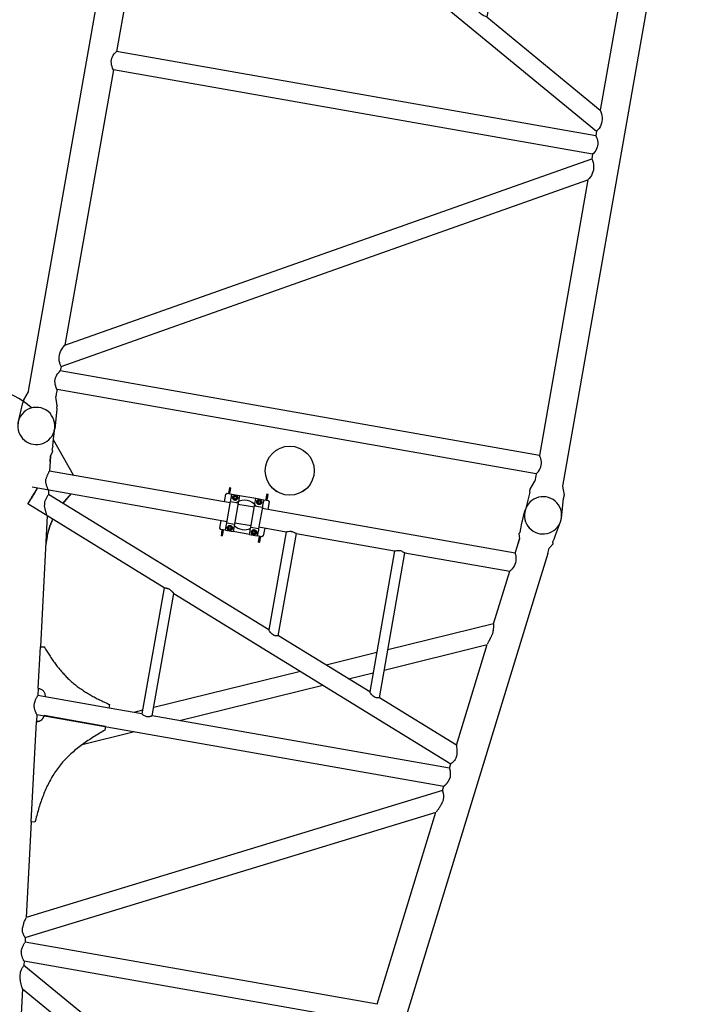
# Model space of a CAD drawing. Units: millimetres. Extents: x -83117 to 309054, y -13374 to 419901.
# Drawn here: x 44257 to 47014, y 7938 to 11955 of the extents above; entities that cross this region are included whole.
import ezdxf

# ---------------------------------------------------------------- set-up
doc = ezdxf.new("R2010")
doc.units = ezdxf.units.MM
for name, color, linetype in [('2', 7, 'Continuous'), ('3', 2, 'Continuous'), ('5', 3, 'Continuous'), ('6', 3, 'Continuous')]:
    doc.layers.add(name, color=color, linetype=linetype)

# ---------------------------------------------------------------- blocks, each defined once
blk = doc.blocks.new('A$C68A543CF')
at = {"layer": '3', "color": 4, "linetype": 'Continuous'}
for p, q in [((4991.7, 7468.2), (4936.9, 7625.2)), ((5580, 7254), (5590.9, 7284)), ((5590.9, 7284), (5597.3, 7287)), ((5597.3, 7287), (5615.1, 7280.5)), ((5605.4, 7294.7), (5602, 7285.3)), ((5607.1, 7299.4), (5605.4, 7294.7)), ((5610.5, 7308.8), (5607.1, 7299.4)), ((5607.1, 7299.4), (5612.8, 7297.3)), ((5607.6, 7283.2), (5611, 7292.6)), ((5610.5, 7308.8), (5616.2, 7306.7)), ((5611, 7292.6), (5612.8, 7297.3)), ((5612.8, 7297.3), (5616.2, 7306.7)), ((5645.2, 7269.5), (5709.1, 7246.3)), ((5739.2, 7235.3), (5757, 7228.8)), ((5750.1, 7242), (5746.7, 7232.6)), ((5751.8, 7246.7), (5750.1, 7242)), ((5755.3, 7256.1), (5751.8, 7246.7)), ((5757.5, 7244.6), (5751.8, 7246.7)), ((5752.3, 7230.6), (5755.8, 7240)), ((5755.3, 7256.1), (5760.9, 7254)), ((5755.8, 7240), (5757.5, 7244.6)), ((5757.5, 7244.6), (5760.9, 7254)), ((5760, 7222.4), (5749.1, 7192.5)), ((5757, 7228.8), (5760, 7222.4)), ((5543, 7152.4), (5553.9, 7182.4)), ((5546, 7146), (5543, 7152.4)), ((5545.6, 7130.2), (5542.1, 7120.8)), ((5547.8, 7118.8), (5542.1, 7120.8)), ((5547.3, 7134.9), (5545.6, 7130.2)), ((5545.6, 7130.2), (5551.2, 7128.2)), ((5563.8, 7139.5), (5546, 7146)), ((5550.7, 7144.3), (5547.3, 7134.9)), ((5547.8, 7118.8), (5551.2, 7128.2)), ((5551.2, 7128.2), (5552.9, 7132.9)), ((5552.9, 7132.9), (5556.3, 7142.3)), ((5657.8, 7105.3), (5593.9, 7128.6)), ((5723.1, 7120.9), (5712.1, 7090.9)), ((5690.3, 7077.6), (5686.8, 7068.2)), ((5705.7, 7087.9), (5687.9, 7094.4)), ((5692, 7082.3), (5690.3, 7077.6)), ((5695.9, 7075.5), (5690.3, 7077.6)), ((5695.4, 7091.7), (5692, 7082.3)), ((5692.5, 7066.1), (5695.9, 7075.5)), ((5695.9, 7075.5), (5697.6, 7080.2)), ((5697.6, 7080.2), (5701, 7089.6)), ((5692.5, 7066.1), (5686.8, 7068.2)), ((6269.3, 6922), (6677.3, 6773.5)), ((6575.4, 6573.6), (6677.3, 6773.5)), ((4675.5, 6533.7), (6260.9, 5956.7)), ((6340.2, 6112.3), (6535.1, 6494.5)), ((6295.7, 6025.1), (6304.5, 6042.1)), ((6252.2, 5939.6), (6260.9, 5956.7)), ((5838.1, 5127.5), (6210.4, 5857.8))]:
    blk.add_line(p, q, dxfattribs=at)
blk.add_lwpolyline([(4938.1, 6422, 0.003054), (4912.6, 6412.6, 0.007272), (4887.3, 6402.6, 0.007461), (4862.2, 6391.9, 0.009478), (4837.6, 6380.4, 0.010434), (4813.4, 6367.8, 0.012201), (4789.9, 6354.2, 0.01416), (4767.1, 6339.4, 0.016216), (4745.2, 6323.2, 0.018772), (4724.5, 6305.5, 0.018789), (4705.2, 6286.4, 0.016119), (4687.4, 6265.9, 0.013827), (4670.7, 6244.3, 0.012259), (4655.3, 6222, 0.011361), (4640.9, 6199, 0.008896), (4627.4, 6175.4, 0.009067), (4614.8, 6151.4, 0.006152), (4602.9, 6126.9, 0.003549), (4591.3, 6102)], format="xyb", dxfattribs=at)
for centre, radius, start, end in [((4632.4, 7587.1), 300, 37.1641, 70), ((5651.5, 7187.4), 60, 27.3777, 112.6223), ((5651.5, 7187.4), 60, 215.4819, 250), ((5651.5, 7187.4), 60, 250, 284.5181)]:
    blk.add_arc(centre, radius, start, end, dxfattribs=at)
at = {"layer": '5', "color": 4, "linetype": 'Continuous'}
for p, q in [((4934.1, 7615.6), (4947.7, 7661.7)), ((4929.2, 7599.4), (4934.1, 7615.6)), ((4912.6, 7561.6), (4898.8, 7501.9)), ((4907.3, 7539.1), (4912.5, 7561.5)), ((4912.5, 7561.5), (4926.4, 7579.2)), ((4925, 7587.5), (4925, 7587.3)), ((5602.5, 7245.8), (4898.8, 7501.9)), ((4817, 7450.6), (5576.5, 7174.2)), ((4881.6, 7427.1), (4877.3, 7408.4)), ((5667.3, 6708.5), (4877.3, 7408.5)), ((4967.9, 7395.7), (4928.9, 7362.7)), ((4929.6, 7362.1), (4968.9, 7395.4)), ((5277.2, 6952.3), (4788.1, 7385.6)), ((4857.8, 7323.9), (4737.7, 6803.2)), ((5606.7, 7257.4), (5615.1, 7280.5)), ((5615.1, 7280.5), (5645.2, 7269.5)), ((5624.2, 7272.9), (5616.7, 7266.6)), ((5633.4, 7269.6), (5624.2, 7272.9)), ((4842, 7239.2), (4831.8, 7211.2)), ((5574.4, 7168.5), (5604.6, 7251.5)), ((5634.7, 7240.6), (5604.5, 7157.6)), ((5604.6, 7251.5), (5606.7, 7257.4)), ((5604.6, 7251.5), (5634.7, 7240.6)), ((5616.7, 7266.6), (5618.4, 7257)), ((5618.4, 7257), (5627.6, 7253.6)), ((5635.1, 7259.9), (5627.6, 7253.6)), ((5696.5, 7211.6), (5632.6, 7234.9)), ((5635.1, 7259.9), (5633.4, 7269.6)), ((5636.8, 7246.5), (5634.7, 7240.6)), ((5645.2, 7269.5), (5636.8, 7246.5)), ((5700.7, 7223.2), (5709.1, 7246.3)), ((5709.1, 7246.3), (5739.2, 7235.3)), ((5718.2, 7238.7), (5710.7, 7232.4)), ((5710.7, 7232.4), (5712.4, 7222.8)), ((5727.4, 7235.4), (5718.2, 7238.7)), ((5729.1, 7225.7), (5727.4, 7235.4)), ((5739.2, 7235.3), (5730.8, 7212.3)), ((5668.4, 7134.3), (5698.6, 7217.3)), ((5728.6, 7206.4), (5698.4, 7123.4)), ((5698.6, 7217.3), (5700.7, 7223.2)), ((5698.6, 7217.3), (5728.6, 7206.4)), ((5712.4, 7222.8), (5721.6, 7219.4)), ((5729.1, 7225.7), (5721.6, 7219.4)), ((6712.2, 6841.9), (5726.6, 7200.7)), ((5730.8, 7212.3), (5728.6, 7206.4)), ((5563.8, 7139.5), (5572.2, 7162.6)), ((5572.2, 7162.6), (5574.4, 7168.5)), ((5581.4, 7155.5), (5573.9, 7149.2)), ((5574.4, 7168.5), (5604.5, 7157.6)), ((5590.7, 7152.1), (5581.4, 7155.5)), ((5592.4, 7142.5), (5590.7, 7152.1)), ((5602.3, 7151.7), (5593.9, 7128.6)), ((5604.5, 7157.6), (5602.3, 7151.7)), ((5606.5, 7163.3), (5670.4, 7140)), ((5563.8, 7139.5), (5593.9, 7128.6)), ((5573.9, 7149.2), (5575.6, 7139.5)), ((5575.6, 7139.5), (5584.9, 7136.1)), ((5592.4, 7142.5), (5584.9, 7136.1)), ((5657.8, 7105.3), (5666.2, 7128.4)), ((5666.2, 7128.4), (5668.4, 7134.3)), ((5675.4, 7121.3), (5667.9, 7115)), ((5667.9, 7115), (5669.6, 7105.3)), ((5668.4, 7134.3), (5698.4, 7123.4)), ((5684.6, 7117.9), (5675.4, 7121.3)), ((5686.3, 7108.3), (5684.6, 7117.9)), ((5696.3, 7117.5), (5687.9, 7094.4)), ((5698.4, 7123.4), (5696.3, 7117.5)), ((5700.5, 7129.1), (5806.4, 7090.5)), ((5657.8, 7105.3), (5687.9, 7094.4)), ((5806.4, 7090.5), (5667.3, 6708.4)), ((5669.6, 7105.3), (5678.8, 7101.9)), ((5686.3, 7108.3), (5678.8, 7101.9)), ((5701.6, 6678), (5846.5, 7075.9)), ((5712.1, 7090.9), (5705.7, 7087.9)), ((5846.4, 7076), (6229.3, 6936.6)), ((6758.3, 6951.7), (6781.4, 7005)), ((5277.2, 6952.3), (5098.3, 6460.9)), ((6751.5, 6936.1), (6758.3, 6951.7)), ((4770.9, 6947.1), (4770.9, 6947.3)), ((5138.4, 6446.3), (5311.5, 6921.9)), ((5311.5, 6921.9), (6304.5, 6042.1)), ((6229.2, 6936.6), (6029.4, 6387.6)), ((6063.7, 6357.2), (6269.3, 6922)), ((6740.8, 6918.8), (6740, 6896.4)), ((6747, 6924.1), (6747.1, 6924.2)), ((6887.1, 6886), (6916.4, 6935.8)), ((6712.2, 6841.9), (6726.7, 6870.5)), ((6726.7, 6870.5), (6740, 6896.4)), ((6740, 6896.4), (6729.5, 6875.9)), ((6878.5, 6871.4), (6887.1, 6886)), ((6842.7, 6818.2), (6853.1, 6838.7)), ((6853.1, 6838.7), (6870.9, 6852.6)), ((6871.5, 6860.9), (6871.5, 6860.7)), ((4699.4, 6637.5), (4737.6, 6802.9)), ((4737.7, 6803.3), (4737.6, 6802.9)), ((4737.6, 6802.9), (4752.2, 6799.5)), ((6842.6, 6818.2), (6764.9, 6665.8)), ((6029.4, 6387.6), (5701.7, 6678)), ((4699.5, 6637.4), (4692.8, 6608.5)), ((6764.9, 6665.8), (5937.4, 5042.6)), ((4720.9, 6598.3), (4692.8, 6608.5)), ((4969.9, 6507.4), (4720.9, 6598)), ((6575.4, 6573.6), (6131.7, 6543.8)), ((4675.5, 6533.7), (4668.8, 6504.6)), ((4703.6, 6523.3), (4703.7, 6523.5)), ((4943.3, 6436.1), (4703.6, 6523.3)), ((4969.9, 6507.4), (4975, 6521.4)), ((5098.3, 6460.9), (4970, 6507.6)), ((5765.9, 6519.3), (5150, 6478)), ((6085.1, 6540.7), (5872.7, 6526.5)), ((4576.7, 6105.4), (4668.7, 6504.4)), ((4668.7, 6504.4), (4668.9, 6504.8)), ((5103.4, 6474.9), (5066.8, 6472.4)), ((6103.2, 6465.6), (6535.1, 6494.5)), ((4943.3, 6436.1), (4938.1, 6422)), ((4943.3, 6436.2), (4943.3, 6436.1)), ((6295.7, 6025.1), (5138.4, 6446.3)), ((5244, 6407.9), (5846, 6448.3)), ((5952.9, 6455.5), (6056.6, 6462.4)), ((4830, 6380.2), (5055.8, 6395.3)), ((6340.2, 6112.3), (6063.8, 6357.2)), ((4576.8, 6105.4), (4488.9, 5724.4)), ((4576.6, 6104.7), (4576.5, 6104.5)), ((4576.6, 6104.7), (4576.8, 6105.4)), ((4591.3, 6102), (4576.7, 6105.4)), ((4591.3, 6102), (4591.5, 6102.4)), ((6252.2, 5939.7), (4488.9, 5724.4)), ((4470.6, 5645.4), (6210.5, 5857.8)), ((4470.7, 5645.4), (4466.4, 5626.7)), ((5838.1, 5127.5), (4466.4, 5626.8)), ((4449.1, 5551.9), (4444.8, 5533.3)), ((4449.1, 5552), (5803.3, 5059.1)), ((5450.5, 4367.3), (4444.8, 5533.3)), ((4423.6, 5441.2), (4099.3, 4035.1)), ((4423.6, 5441.3), (5413.2, 4293.9))]:
    blk.add_line(p, q, dxfattribs=at)
for points in [[(4929.2, 7599.4), (4929.1, 7598.8), (4928.5, 7597.4), (4927.2, 7594.6), (4926, 7591.7), (4925.3, 7589.8), (4925.1, 7588.8)], [(4841.3, 7237.5), (4843.2, 7242.3), (4845.1, 7247), (4847.2, 7251.9), (4849.2, 7256.6), (4851.3, 7261.4), (4853.5, 7266.1), (4855.9, 7270.7), (4858.3, 7275.3), (4860.8, 7279.9), (4863.4, 7284.3), (4866.1, 7288.8), (4868.9, 7293.2), (4871.7, 7297.5), (4874.5, 7301.8), (4877.4, 7306.1)], [(4877.2, 7306.7), (4874.4, 7302.5), (4871.7, 7298.4), (4868.9, 7294), (4866.3, 7289.7), (4863.6, 7285.3), (4861.1, 7280.9), (4858.8, 7276.8), (4856.4, 7272.3), (4854.2, 7267.8), (4852, 7263.2), (4849.9, 7258.6), (4848, 7254.2), (4846.1, 7249.6), (4844.2, 7244.8), (4842.3, 7240)], [(5277.2, 6952.3), (5278.8, 6951.8), (5280.5, 6951.3), (5282.2, 6950.7), (5283.7, 6950.1), (5285.3, 6949.4), (5287.2, 6948.5), (5288.7, 6947.9), (5290.2, 6947.1), (5291.4, 6946.5), (5292.8, 6945.6), (5294.3, 6944.6), (5295.7, 6943.4), (5296.9, 6942.2), (5297.9, 6941.1), (5298.9, 6940), (5299.8, 6938.9), (5300.8, 6937.7), (5301.8, 6936.5), (5302.8, 6935.3), (5303.8, 6934), (5304.8, 6932.7), (5305.8, 6931.4), (5306.5, 6930.3), (5307.4, 6929), (5308.3, 6927.6), (5309.1, 6926.3), (5309.9, 6924.7), (5310.6, 6923.5), (5311.3, 6922.1), (5311.5, 6921.9)], [(6747.9, 6925.3), (6748.6, 6927), (6749.5, 6929.7), (6750.1, 6931.4), (6750.6, 6933.2), (6751.5, 6936.1)], [(6749.9, 6930.9), (6749.8, 6930.4), (6749.8, 6930.4), (6749.8, 6930.4), (6749.8, 6930.4), (6749.8, 6930.4), (6749.8, 6930.4), (6749.8, 6930.4), (6749.8, 6930.4), (6749.8, 6930.4), (6749.8, 6930.4), (6749.8, 6930.4), (6749.8, 6930.4), (6749.8, 6930.4), (6749.8, 6930.4), (6749.8, 6930.4)], [(6878.5, 6871.4), (6878.2, 6870.9), (6877.3, 6869.6), (6875.4, 6867.3), (6873.5, 6864.8), (6872.4, 6863.1), (6871.9, 6862.2)], [(4699.4, 6637.5), (4701.9, 6636.3), (4704.4, 6635.1), (4706.8, 6633.8), (4709.2, 6632.3), (4711.5, 6630.8), (4713.6, 6629), (4715.9, 6626.9), (4717.6, 6624.7), (4719, 6622.6), (4720.2, 6620), (4721, 6617.4), (4721.5, 6614.8), (4721.8, 6612), (4721.9, 6609.4), (4721.8, 6606.7), (4721.6, 6604), (4721.3, 6601), (4720.9, 6598)], [(4675.5, 6533.7), (4674.7, 6535.6), (4673.9, 6537.7), (4673.3, 6539.7), (4672.8, 6541.9), (4672.3, 6543.8), (4671.8, 6546), (4671.4, 6548.2), (4671, 6550.4), (4670.7, 6552.7), (4670.4, 6555), (4670.3, 6557.3), (4670.2, 6559.3), (4670.2, 6561.6), (4670.3, 6564), (4670.5, 6566.3), (4670.5, 6568.6), (4670.4, 6571), (4671, 6573.1), (4671.9, 6575.6), (4672.8, 6577.5), (4673.7, 6579.5), (4674.6, 6581.6), (4675.5, 6583.4), (4676.4, 6585.3), (4677.4, 6587.2), (4678.4, 6589.1), (4679.4, 6591.1), (4680.5, 6593.1), (4681.7, 6595), (4682.9, 6597), (4684.1, 6598.8), (4685.5, 6600.6), (4687.2, 6602.4), (4688.9, 6603.9), (4690.4, 6605.6), (4691.7, 6607.1)], [(6574.7, 6572.6), (6574, 6570.6), (6573.6, 6568.6), (6573.2, 6566.5), (6572.9, 6564.5), (6572.5, 6562.4), (6572.1, 6560.4), (6571.7, 6558.3), (6571.3, 6556.4), (6570.8, 6554.4), (6570.3, 6552.4), (6569.7, 6550.3), (6569.1, 6548.4), (6568.4, 6546.4), (6567.7, 6544.6), (6567, 6542.7), (6566.2, 6541), (6565.4, 6538.8), (6564.6, 6536.8), (6563.7, 6534.9), (6562.6, 6533), (6561.7, 6531.5), (6560.5, 6529.8), (6559.3, 6528), (6558.1, 6526.3), (6556.9, 6524.6), (6555.7, 6523), (6554.4, 6521.2), (6553.2, 6519.6), (6551.9, 6517.9), (6550.7, 6516.3), (6549.4, 6514.6), (6548.3, 6513.1), (6547.1, 6511.5), (6545.9, 6510), (6544.7, 6508.4), (6543.6, 6506.9), (6542.3, 6505.3), (6541.1, 6503.7), (6540, 6502.2), (6538.6, 6500.5), (6537.4, 6498.9), (6536.2, 6497.3)], [(4703.6, 6523.3), (4702.5, 6521.3), (4701.3, 6519.2), (4700, 6517.2), (4698.5, 6515.1), (4697, 6513.3), (4695.4, 6511.5), (4693.7, 6509.9), (4691.8, 6508.5), (4689.8, 6507.2), (4687.6, 6506.2), (4685.4, 6505.4), (4683, 6504.9), (4680.7, 6504.5), (4678.4, 6504.2), (4676, 6504.1), (4673.8, 6504.1), (4671.2, 6504.2), (4668.7, 6504.4)], [(4668.9, 6504.8), (4671.2, 6504.7), (4673.6, 6504.6), (4675.9, 6504.6), (4678.5, 6504.7), (4680.8, 6504.9), (4683.2, 6505.3), (4685.4, 6505.8), (4687.6, 6506.6), (4689.8, 6507.6), (4691.8, 6508.8), (4693.7, 6510.3), (4695.4, 6511.9), (4697, 6513.6), (4698.5, 6515.4), (4699.9, 6517.3), (4701.1, 6519.2), (4702.5, 6521.3), (4703.7, 6523.5)], [(5138.4, 6446.3), (5137, 6445.9), (5135.5, 6445.5), (5134.2, 6445.2), (5133.1, 6444.9), (5131.8, 6444.7), (5130.5, 6444.6), (5129.1, 6444.5), (5127.7, 6444.5), (5126.5, 6444.5), (5125.2, 6444.7), (5123.7, 6444.9), (5122.2, 6445.1), (5120.7, 6445.4), (5119.4, 6445.6), (5118, 6445.9), (5116.5, 6446.2), (5115.8, 6446.4)], [(6290.5, 5986.5), (6289.8, 5985.1), (6288.9, 5983.5), (6288.1, 5982.2), (6287.2, 5980.9), (6286.4, 5979.5), (6285.5, 5978.2), (6284.6, 5976.9), (6283.7, 5975.7), (6282.7, 5974.4), (6281.7, 5973.2), (6280.7, 5972), (6279.6, 5970.9), (6278.5, 5969.7), (6277.4, 5968.6), (6276.1, 5967.5), (6275, 5966.5), (6273.8, 5965.4), (6272.6, 5964.5), (6271.4, 5963.5), (6270.1, 5962.6), (6268.9, 5961.7), (6267.5, 5960.7), (6266.3, 5959.8), (6265.1, 5959), (6263.8, 5958.2), (6262.4, 5957.3), (6261.3, 5956.8)], [(6252.1, 5939.8), (6252.2, 5938.1), (6252.3, 5936.1), (6252.4, 5934.1), (6252.5, 5932.1), (6252.6, 5930.1), (6252.7, 5928.2), (6252.7, 5926.1), (6252.6, 5924.1), (6252.6, 5922), (6252.4, 5919.8), (6252.1, 5917.7), (6251.8, 5915.7), (6251.4, 5913.8), (6250.9, 5912), (6250.4, 5910.2), (6249.8, 5908.3), (6249.1, 5906.4), (6248.2, 5904.3), (6247.7, 5902.3), (6247.1, 5900.4), (6246.1, 5898.6), (6245, 5896.9), (6243.9, 5895.2), (6242.8, 5893.7), (6241.7, 5892.1), (6240.6, 5890.5), (6239.5, 5889.1), (6238.5, 5887.6), (6237.3, 5886.2), (6236.2, 5884.7), (6235, 5883.1), (6233.8, 5881.6), (6232.6, 5880.1), (6231.3, 5878.5), (6230, 5876.9), (6228.7, 5875.4), (6227.4, 5873.8), (6226.1, 5872.3), (6224.7, 5870.7), (6223.4, 5869.3), (6222.1, 5867.9), (6220.8, 5866.6), (6219.4, 5865.3), (6218.1, 5864.1), (6216.6, 5862.7), (6215.1, 5861.5), (6213.5, 5860.2), (6212.1, 5859.1)]]:
    blk.add_lwpolyline(points, dxfattribs=at)
for points in [[(4881.5, 7427.1), (4880.5, 7429.4), (4879.7, 7432), (4879, 7434.7), (4878.4, 7437.1), (4877.9, 7439.5), (4877.5, 7441.9), (4877.1, 7444.4), (4876.7, 7446.7), (4876.4, 7449.2), (4876.1, 7451.8), (4875.9, 7454.4), (4876, 7457), (4876.3, 7459.4), (4876.8, 7462.2), (4877.2, 7464.7), (4877.5, 7467.2, -0.151958), (4877.6, 7469.7), (4878.5, 7471.9), (4879.7, 7474.1), (4880.9, 7476.2), (4882.2, 7478.3), (4883.4, 7480.5), (4884.8, 7482.6), (4886, 7484.6), (4887.3, 7486.5), (4888.6, 7488.6), (4889.9, 7490.6), (4891.4, 7492.7), (4892.8, 7494.8), (4894.2, 7496.9), (4895.7, 7498.8), (4897.4, 7500.9)], [(4857.7, 7324, -0.100773), (4856.8, 7327), (4856.3, 7330.1), (4856, 7333.2), (4855.6, 7336.2), (4855.3, 7339.3), (4855.1, 7342.4), (4854.8, 7345.4), (4854.6, 7348.3), (4854.5, 7351.3), (4854.3, 7354.4), (4854.2, 7357.5), (4854.1, 7360.7), (4854.1, 7363.8, -0.048328), (4854.6, 7367.1), (4855.5, 7370.3), (4856.2, 7373.1), (4856.7, 7376.1), (4856.9, 7379.3, -0.060011), (4858.4, 7382.5), (4860, 7385.3), (4861.7, 7387.8), (4863.3, 7390.4), (4865.1, 7393), (4866.8, 7395.5), (4868.5, 7397.9), (4870.3, 7400.4), (4872.1, 7402.9), (4874.1, 7405.4), (4876.2, 7407.8)], [(5806.4, 7090.5), (5806.6, 7090.4), (5807.9, 7090.5), (5811.1, 7090.6), (5815.5, 7090.6, -0.070049), (5825.3, 7089.3), (5827.5, 7088.6), (5828.9, 7088.3), (5830.8, 7087.6), (5833.9, 7085.6), (5837, 7083.4), (5841.7, 7079.8), (5845.7, 7076.6), (5846.5, 7075.9), (5846.4, 7076, -1)], [(6229.3, 6936.6), (6229.5, 6936.5), (6230.8, 6936.5), (6234, 6936.7), (6238.4, 6936.7, -0.070049), (6248.1, 6935.4), (6250.4, 6934.7), (6251.8, 6934.4), (6253.7, 6933.7), (6256.8, 6931.7), (6259.8, 6929.5), (6264.5, 6925.9), (6268.6, 6922.7), (6269.4, 6922), (6269.3, 6922.1, -1)], [(6751.5, 6936.1), (6751.3, 6935.6), (6751.3, 6935.6), (6751.3, 6935.6), (6751.3, 6935.6), (6751.3, 6935.6), (6751.3, 6935.6, -1)], [(6712.2, 6841.9), (6712.1, 6841.9), (6712.1, 6841.4), (6712.2, 6840), (6712.2, 6836.1, -0.077262), (6709.9, 6811.3, -0.147265), (6692.8, 6784.6), (6689.9, 6781.9), (6687.2, 6779.8, -0.016707), (6682.8, 6776.7), (6680, 6774.9), (6678.4, 6774), (6677.6, 6773.6), (6677.3, 6773.5)], [(4752.2, 6799.5, 0.002448), (4759.7, 6780.8, 0.005934), (4767.5, 6762.2, 0.005801), (4775.9, 6743.6, 0.007526), (4784.7, 6725.3, 0.007934), (4794, 6707.4, 0.009113), (4803.9, 6689.8, 0.010495), (4814.5, 6672.6, 0.011862), (4825.9, 6655.9, 0.013416), (4838, 6640, 0.013587), (4851, 6624.6, 0.011705), (4864.8, 6609.9, 0.010184), (4879.3, 6595.8, 0.009254), (4894.3, 6582.3, 0.008677), (4909.6, 6569.4, 0.006617), (4925.4, 6556.8, 0.007269), (4941.6, 6544.8, 0.004828), (4958.1, 6533.1, 0.002905), (4975, 6521.4)], [(5701.6, 6678), (5701.2, 6677.7), (5699.1, 6677.9, -0.165638), (5681.1, 6686.1, -0.065022), (5670.3, 6701, -0.028115), (5668.3, 6705.5), (5667.4, 6707.9), (5667.3, 6708.5), (5667.3, 6708.4, -1)], [(5115.8, 6446.4), (5110.5, 6449.5), (5107.6, 6451.3), (5105, 6453, -0.057021), (5102, 6455.7), (5100.5, 6457.7), (5099.3, 6459.4), (5098.4, 6460.6), (5098.2, 6461), (5098.3, 6460.9)], [(6063.7, 6357.2), (6063.3, 6356.9), (6061.2, 6357.1, -0.165638), (6043.2, 6365.3, -0.06503), (6032.4, 6380.2, -0.028105), (6030.4, 6384.7), (6029.5, 6387.1), (6029.4, 6387.6), (6029.4, 6387.6, -1)], [(6340.2, 6112.3), (6340.2, 6111.5), (6339.8, 6106.8), (6338.8, 6096.4), (6338.2, 6090.6), (6337.6, 6085.6, -0.050594), (6334.2, 6073.2, -0.019821), (6332.3, 6068.5), (6330.5, 6065, -0.101149), (6317, 6049.4, -0.037461), (6310.2, 6044.8, -0.021972), (6305.4, 6042.3), (6304, 6041.8), (6304.5, 6042.1)], [(6295.7, 6025.1), (6295.6, 6025), (6295.7, 6023.8), (6296, 6019.9, -0.035201), (6295.8, 6012.3, -0.047357), (6291.6, 5988.2, -0.16837), (6290.7, 5986.4), (6290.5, 5986.5, -1)], [(4470.6, 5645.4, -0.196611), (4468.8, 5648.5), (4467.8, 5651.8), (4466.9, 5655.4), (4466.1, 5659), (4465.4, 5662.6), (4464.7, 5666.2), (4464.2, 5669.9, -0.038167), (4464.1, 5673.7, -0.035642), (4464.6, 5677.4, -0.030772), (4465.7, 5681.2), (4466.8, 5684.6), (4468.1, 5688.1), (4469.5, 5691.5), (4470.9, 5694.9), (4472.4, 5698.4), (4474.1, 5701.8), (4475.9, 5705.3), (4477.8, 5708.5), (4479.8, 5711.6), (4482.1, 5714.9), (4484.3, 5717.9), (4486.5, 5720.8), (4488.7, 5724)], [(4449.1, 5552), (4448, 5554.2), (4447.2, 5556.8), (4446.5, 5559.5), (4446, 5561.9), (4445.5, 5564.3), (4445, 5566.7), (4444.6, 5569.2), (4444.3, 5571.5), (4444, 5574), (4443.7, 5576.6), (4443.5, 5579.2), (4443.5, 5581.8), (4443.8, 5584.2), (4444.3, 5587), (4444.8, 5589.5), (4445.1, 5592, -0.151958), (4445.1, 5594.5), (4446.1, 5596.7), (4447.3, 5598.9), (4448.5, 5601), (4449.7, 5603.2), (4451, 5605.3), (4452.3, 5607.4), (4453.6, 5609.4), (4454.8, 5611.4), (4456.2, 5613.4), (4457.5, 5615.4), (4458.9, 5617.5), (4460.4, 5619.6), (4461.8, 5621.7), (4463.2, 5623.6), (4465, 5625.7)], [(4423.6, 5441.3), (4423.1, 5442.3, -0.029203), (4422.3, 5449.2, -0.088827), (4423.3, 5497.4), (4425.7, 5505), (4427.3, 5509.1), (4428.9, 5512.9, -0.063538), (4437.1, 5524.9), (4438.8, 5526.8), (4441, 5529.2), (4443.2, 5531.5), (4444.5, 5532.9), (4444.8, 5533.3, -1)]]:
    blk.add_lwpolyline(points, format="xyb", dxfattribs=at)
for points in [[(4838.7, 7442.7, 0.098491), (4836.5, 7440.7, 0.098491), (4830.9, 7434.7, 0.098491), (4822.6, 7425.5, 0.098491), (4812.9, 7414.6, 0.098491), (4803.2, 7403.7, 0.098491), (4795.2, 7394.3, 0.098491), (4789.9, 7388, 0.098491), (4788.1, 7385.6, 0.098491), (4790.3, 7387.6, 0.098491), (4795.9, 7393.7, 0.098491), (4804.2, 7402.8, 0.098491), (4813.9, 7413.7, 0.098491), (4823.6, 7424.6, 0.098491), (4831.7, 7434, 0.098491), (4837, 7440.3, 0.098491)], [(6875.4, 6867.3), (6875.4, 6867.3), (6875.4, 6867.3), (6875.4, 6867.3), (6875.4, 6867.3), (6875.4, 6867.3), (6875.4, 6867.3, -1)]]:
    blk.add_lwpolyline(points, format="xyb", close=True, dxfattribs=at)
for centre, radius in [((5625.9, 7263.3), 10.5), ((5625.9, 7263.3), 8.45), ((5625.9, 7263.3), 5), ((5719.9, 7229.1), 10.5), ((5719.9, 7229.1), 8.45), ((5719.9, 7229.1), 5), ((5583.2, 7145.8), 10.5), ((5583.2, 7145.8), 8.45), ((5583.2, 7145.8), 5), ((5677.1, 7111.6), 10.5), ((5677.1, 7111.6), 8.45), ((5677.1, 7111.6), 5)]:
    blk.add_circle(centre, radius, dxfattribs=at)
for centre, radius, start, end in [((4877.6, 7692.6), 76, 336.2578, 170.5109), ((4929.6, 7583.1), 5, 166.9955, 224.8779), ((4915, 7586.5), 10, 346.9955, 4.6134), ((4922.5, 7576), 5, 39.7854, 44.8779), ((6851, 6974.4), 76, 329.4871, 156.2278), ((6741.6, 6913.9), 5, 95.1201, 100.2123), ((6740.7, 6923.9), 5, 275.1201, 333.0025), ((6754.1, 6917.1), 10, 135.3846, 153.0025), ((6875, 6855.5), 5, 153.0025, 210.8849), ((6861.6, 6862.3), 10, 333.0025, 350.6204), ((6866.4, 6850.4), 5, 25.7924, 30.8849)]:
    blk.add_arc(centre, radius, start, end, dxfattribs=at)
at = {"layer": '6', "color": 4, "linetype": 'Continuous'}
blk.add_circle((5864.3, 7333.5), 100, dxfattribs=at)
blk = doc.blocks.new('A$C3BF4429F')
at = {"layer": '2', "color": 4, "linetype": 'Continuous'}
for p, q in [((100, 2252), (183.2, 2246.1)), ((3148, 2252), (3064.8, 2246.1)), ((195.7, 2246), (186.8, 2246)), ((231, 2233.2), (195.7, 2246)), ((243, 2233.2), (231, 2233.2)), ((3005, 2233.2), (243, 2233.2)), ((3005, 2233.2), (3017.7, 2233.2)), ((3017, 2233.2), (3052.3, 2246)), ((3051.7, 2246), (3053, 2246)), ((3052.3, 2246), (3061.2, 2246)), ((183.2, 2105.9), (100, 2100)), ((186.8, 2106), (195.7, 2106)), ((195, 2106), (197.9, 2106)), ((195.7, 2106), (231, 2118.8)), ((243, 2118.8), (231, 2118.8)), ((261.9, 2118.8), (243, 2118.8)), ((261.9, 133.1), (261.9, 2118.8)), ((338.1, 133.1), (338.1, 2118.8)), ((357.1, 2118.8), (338.1, 2118.8)), ((357.1, 2118.8), (1479.4, 133.1)), ((1585.9, 2118.8), (444.6, 2118.8)), ((444.6, 2118.8), (1566.9, 133.1)), ((1585.9, 133.1), (1585.9, 2118.8)), ((1662.1, 133.1), (1662.1, 2118.8)), ((2803.4, 2118.8), (1662.1, 2118.8)), ((2803.4, 2118.8), (1681.1, 133.1)), ((2890.9, 2118.8), (2596.2, 1597.4)), ((2909.9, 2118.8), (2890.9, 2118.8)), ((2909.9, 1597.4), (2909.9, 2118.8)), ((2986.1, 133.1), (2986.1, 2118.8)), ((3005, 2118.8), (2986.1, 2118.8)), ((3005, 2118.8), (3017.7, 2118.8)), ((3017, 2118.8), (3052.3, 2106)), ((3053, 2106), (3051.7, 2106)), ((3061.2, 2106), (3052.3, 2106)), ((3064.8, 2105.9), (3148, 2100)), ((2909.9, 1597.4), (2596.2, 1597.4)), ((2572, 1554.7), (2341.8, 1147.4)), ((2909.9, 1554.7), (2572, 1554.7)), ((2909.9, 1147.4), (2909.9, 1554.7)), ((2909.9, 1147.4), (2341.8, 1147.4)), ((2317.7, 1104.7), (2087.5, 697.4)), ((2909.9, 1104.7), (2317.7, 1104.7)), ((2909.9, 697.4), (2909.9, 1104.7)), ((2909.9, 697.4), (2087.5, 697.4)), ((2063.4, 654.7), (1768.6, 133.1)), ((2909.9, 654.7), (2063.4, 654.7)), ((2909.9, 133.1), (2909.9, 654.7)), ((183.2, 146.1), (100, 152)), ((186.8, 146), (195.7, 146)), ((195, 146), (197.9, 146)), ((195.7, 146), (231, 133.1)), ((254.2, 133.1), (231, 133.1)), ((261.9, 133.1), (254.2, 133.1)), ((1479.4, 133.1), (338.1, 133.1)), ((1585.9, 133.1), (1566.9, 133.1)), ((1681.1, 133.1), (1662.1, 133.1)), ((2909.9, 133.1), (1768.6, 133.1)), ((3005, 133.1), (2986.1, 133.1)), ((3005, 133.1), (3017.7, 133.1)), ((3017, 133.1), (3052.3, 146)), ((3053, 146), (3051.7, 146)), ((3061.2, 146), (3052.3, 146)), ((3064.8, 146.1), (3148, 152)), ((100, 0), (183.2, 5.9)), ((195.7, 6), (186.8, 6)), ((231, 18.8), (195.7, 6)), ((254.2, 18.8), (231, 18.8)), ((3005, 18.8), (3017.7, 18.8)), ((3017, 18.8), (3052.3, 6)), ((3051.7, 6), (3053, 6)), ((3052.3, 6), (3061.2, 6)), ((3148, 0), (3064.8, 5.9))]:
    blk.add_line(p, q, dxfattribs=at)
for points in [[(261.9, 2118.8, -0.094017), (286.5, 2131.5, -0.143157), (313.5, 2131.5, -0.094028), (338.1, 2118.8)], [(357.1, 2118.8, -0.095921), (385.3, 2132.1, -0.121831), (416.1, 2131.6, -0.083851), (444.6, 2118.8)], [(1585.9, 2118.8, -0.094017), (1610.5, 2131.5, -0.143155), (1637.5, 2131.5, -0.09403), (1662.1, 2118.8)], [(2803.4, 2118.8, -0.083793), (2831.9, 2131.6, -0.122579), (2862.9, 2132.1, -0.095299), (2890.9, 2118.8)], [(2909.9, 2118.8, -0.094017), (2934.5, 2131.5, -0.143155), (2961.5, 2131.5, -0.09403), (2986.1, 2118.8)], [(2596.2, 1597.4, 0.074282), (2583.2, 1586.2, 0.096004), (2574.7, 1571.5, 0.08018), (2572, 1554.7)], [(2909.9, 1554.7, 0.083111), (2915.6, 1568.5, 0.11162), (2915.6, 1583.5, 0.083158), (2909.9, 1597.4)], [(2317.7, 1104.7, -0.080201), (2320.4, 1121.5, -0.095864), (2328.9, 1136.2, -0.074401), (2341.8, 1147.4)], [(2909.9, 1104.7, 0.083111), (2915.6, 1118.5, 0.11162), (2915.6, 1133.5, 0.083158), (2909.9, 1147.4)], [(2063.4, 654.7, -0.080206), (2066.1, 671.5, -0.095859), (2074.6, 686.2, -0.074403), (2087.5, 697.4)], [(2909.9, 654.7, 0.083111), (2915.6, 668.5, 0.11162), (2915.6, 683.5, 0.083158), (2909.9, 697.4)], [(261.9, 133.1, 0.094015), (286.5, 120.5, 0.143162), (313.5, 120.5, 0.094026), (338.1, 133.1)], [(1566.9, 133.1, -0.09592), (1538.7, 119.9, -0.121832), (1507.9, 120.4, -0.083849), (1479.4, 133.1)], [(1662.1, 133.1, -0.094015), (1637.5, 120.5, -0.143159), (1610.5, 120.5, -0.094028), (1585.9, 133.1)], [(1768.6, 133.1, -0.083792), (1740.1, 120.4, -0.122583), (1709.1, 119.9, -0.095298), (1681.1, 133.1)], [(2986.1, 133.1, -0.094015), (2961.5, 120.5, -0.143159), (2934.5, 120.5, -0.094029), (2909.9, 133.1)]]:
    blk.add_lwpolyline(points, format="xyb", dxfattribs=at)
for centre, radius, start, end in [((99.8, 2176), 75.8, 89.8668, 270.1332), ((3148, 2176), 76, 270, 89.9999), ((186.8, 2296), 50, 265.9622, 270), ((3061.2, 2296), 50, 270, 274.0377), ((186.8, 2056), 50, 90.0001, 94.0378), ((3061.2, 2056), 50, 85.9623, 90), ((99.8, 76), 75.8, 89.8668, 270.1332), ((186.8, 196), 50, 265.9622, 269.9999), ((3061.2, 196), 50, 270, 274.0377), ((3148, 76), 76, 270.0001, 90), ((186.8, -44), 50, 90, 94.0378), ((3061.2, -44), 50, 85.9623, 90)]:
    blk.add_arc(centre, radius, start, end, dxfattribs=at)
at = {"layer": '3', "color": 4, "linetype": 'Continuous'}
blk.add_line((3005, 18.8), (254.2, 18.8), dxfattribs=at)
at = {"layer": '6', "color": 4, "linetype": 'Continuous'}
for centre in [(100, 1126), (3148, 1126)]:
    blk.add_circle(centre, 100, dxfattribs=at)

msp = doc.modelspace()

# ---------------------------------------------------------------- block references
for name, p, rotation in [('A$C3BF4429F', (46450.072, 9821.073), 79.99999999994357), ('A$C68A543CF', (40856.789, 1874.699), 10.00000000001171)]:
    msp.add_blockref(name, p, dxfattribs=dict(rotation=rotation))

doc.saveas('drawing.dxf')
